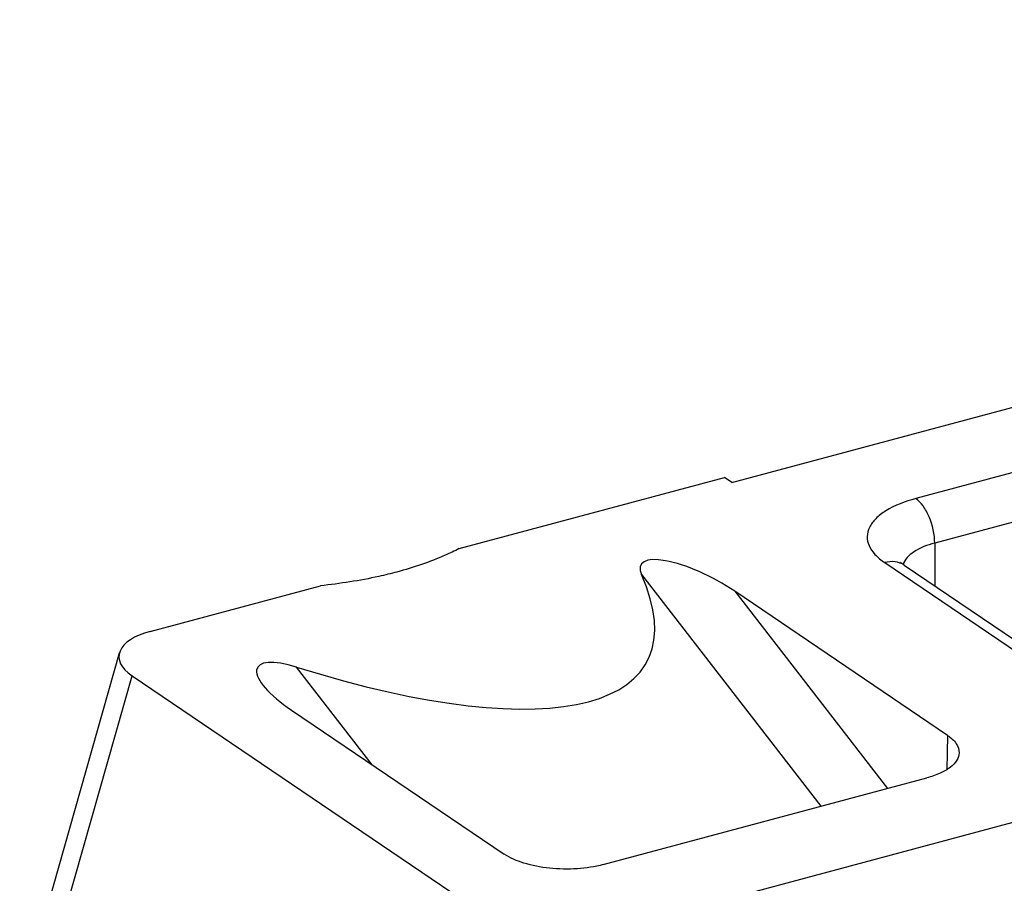
# Model space of a CAD drawing. Extents: x 317 to 819, y 93 to 405.
# Drawn here: x 379 to 382, y 307 to 310 of the extents above; entities that cross this region are included whole.
import ezdxf

# ---------------------------------------------------------------- set-up
doc = ezdxf.new("R2010")
doc.units = 0
doc.header["$MEASUREMENT"] = 0
doc.layers.add('COMPONENTI_DI_ASSIEME', color=7, linetype='Continuous')

msp = doc.modelspace()

# ---------------------------------------------------------------- linework, layer by layer
at = {"layer": 'COMPONENTI_DI_ASSIEME', "color": 7, "linetype": 'Continuous'}
for p, q in [((381.0298, 308.3702), (387.0577, 309.9853)), ((380.5583, 306.7943), (390.5965, 309.484)), ((380.0782, 308.1387), (381.0049, 308.387)), ((381.0298, 308.3702), (381.0049, 308.387)), ((381.6314, 308.081), (382.3283, 307.609)), ((378.9997, 307.8497), (379.5943, 308.0091)), ((381.7827, 307.487), (381.0399, 307.9901)), ((378.5442, 306.5437), (378.8925, 307.7753)), ((378.9363, 307.695), (380.2034, 306.8369)), ((379.4924, 307.5754), (380.2352, 307.0724)), ((380.5812, 307.0357), (381.7105, 307.3383))]:
    msp.add_line(p, q, dxfattribs=at)
at = {"layer": 'COMPONENTI_DI_ASSIEME', "color": 9, "linetype": 'Continuous'}
for p, q in [((383.9404, 308.9211), (381.6718, 308.3133)), ((384.0067, 308.766), (381.7382, 308.1582)), ((381.7382, 308.1582), (381.7385, 308.0085)), ((381.5636, 308.09), (382.2604, 307.6182)), ((380.7147, 308.0483), (381.3412, 307.2393)), ((381.0399, 307.9901), (381.5733, 307.3015)), ((379.7741, 307.3846), (379.5101, 307.7255)), ((378.5756, 306.4197), (378.9363, 307.695)), ((381.7827, 307.487), (381.7804, 307.367))]:
    msp.add_line(p, q, dxfattribs=at)
at = {"layer": 'COMPONENTI_DI_ASSIEME', "color": 7, "linetype": 'Continuous'}
msp.add_lwpolyline([(381.6314, 308.081), (381.6235, 308.0869), (381.6195, 308.0906), (381.6192, 308.091)], dxfattribs=at)
for centre, major_axis, ratio, start_param, end_param in [((380.9354, 307.9621), (0.2228, -0.1201), 0.308868, 1.254404, 3.519698), ((378.7282, 308.8243), (2.0048, -1.081), 0.308868, -1.010891, 0.378106), ((379.1454, 307.7511), (0.2548, -0.013), 0.442399, 8.485017, 10.055814), ((379.597, 307.6034), (0.2228, -0.1201), 0.308868, 2.130702, 4.395996)]:
    msp.add_ellipse(centre, major_axis=major_axis, ratio=ratio, start_param=start_param, end_param=end_param, dxfattribs=at)
at = {"layer": 'COMPONENTI_DI_ASSIEME', "color": 9, "linetype": 'Continuous'}
for points, knots in [([(381.6718, 308.3133), (381.6355, 308.3035), (381.5852, 308.2852), (381.5327, 308.2462), (381.5088, 308.2156), (381.4997, 308.1816), (381.5074, 308.1472), (381.53, 308.1157), (381.5513, 308.0984), (381.5636, 308.09)], [0, 0, 0, 0, 0.330492, 0.461215, 0.570237, 0.665436, 0.76058, 0.869477, 1, 1, 1, 1]), ([(381.7382, 308.1582), (381.7381, 308.1893), (381.7278, 308.2355), (381.7003, 308.2864), (381.6818, 308.3065), (381.6718, 308.3133)], [0, 0, 0, 0, 0.538398, 0.79159, 1, 1, 1, 1]), ([(381.7382, 308.1582), (381.7123, 308.1513), (381.6692, 308.1358), (381.6336, 308.1014), (381.6277, 308.0835)], [0, 0, 0, 0, 0.587023, 1, 1, 1, 1]), ([(381.6314, 308.081), (381.6221, 308.0872), (381.5993, 308.0955), (381.5754, 308.0932), (381.5636, 308.09)], [0, 0, 0, 0, 0.480143, 1, 1, 1, 1])]:
    msp.add_open_spline(points, degree=3, knots=knots, dxfattribs=at)
at = {"layer": 'COMPONENTI_DI_ASSIEME', "color": 7, "linetype": 'Continuous'}
for points, knots in [([(380.0782, 308.1387), (380.0622, 308.1306), (379.9921, 308.0976), (379.9185, 308.0725), (379.861, 308.0571)], [0, 0, 0, 0, 0.232132, 1, 1, 1, 1]), ([(379.861, 308.0571), (379.8402, 308.0515), (379.7523, 308.0302), (379.6626, 308.0166), (379.5943, 308.0091)], [0, 0, 0, 0, 0.239152, 1, 1, 1, 1]), ([(381.7827, 307.487), (381.7944, 307.4791), (381.8142, 307.4626), (381.8238, 307.4372), (381.8235, 307.4262)], [0, 0, 0, 0, 0.561381, 1, 1, 1, 1]), ([(381.8235, 307.4262), (381.8234, 307.417), (381.8165, 307.3969), (381.7917, 307.3726), (381.7553, 307.3523), (381.7265, 307.3426), (381.7105, 307.3383)], [0, 0, 0, 0, 0.1807, 0.399549, 0.673031, 1, 1, 1, 1]), ([(380.5812, 307.0357), (380.5517, 307.0278), (380.4889, 307.0186), (380.3949, 307.0204), (380.3081, 307.0367), (380.2559, 307.0583), (380.2352, 307.0724)], [0, 0, 0, 0, 0.257459, 0.531618, 0.788864, 1, 1, 1, 1])]:
    msp.add_open_spline(points, degree=3, knots=knots, dxfattribs=at)

doc.saveas('drawing.dxf')
